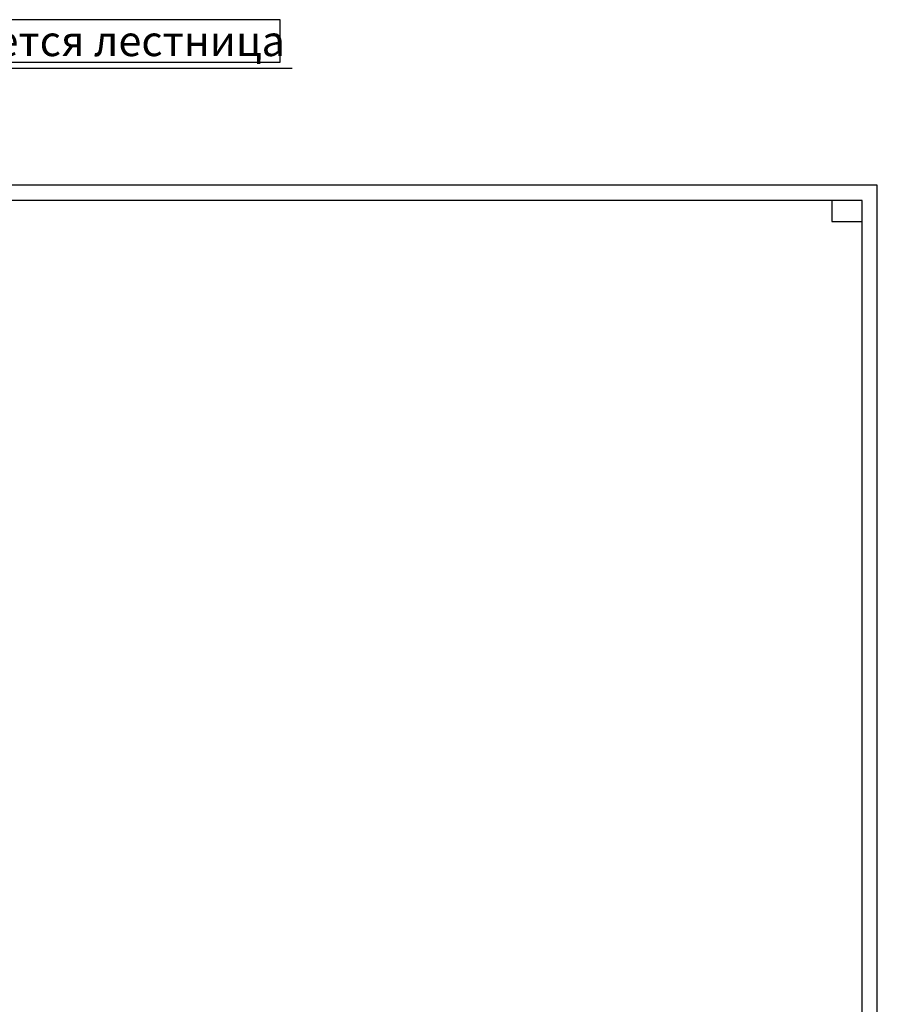
# Model space of a CAD drawing. Units: millimetres. Extents: x 617334 to 2132349, y 811929 to 1123234.
# Drawn here: x 836829 to 865078, y 985866 to 1018292 of the extents above; entities that cross this region are included whole.
import ezdxf

# ---------------------------------------------------------------- set-up
doc = ezdxf.new("R2010")
doc.units = ezdxf.units.MM
doc.header["$LTSCALE"] = 0.4
doc.layers.add('кон 1', color=8, linetype='Continuous')
doc.styles.add('ГОСТ 2.304', font='CS_Gost2304.shx', dxfattribs={"oblique": 15})

msp = doc.modelspace()

# ---------------------------------------------------------------- linework, layer by layer
at = {"layer": 'кон 1'}
for p, q in [((845405.2, 1018291.8), (823080.2, 1018291.8)), ((845405.2, 1016891.8), (845405.2, 1018291.8)), ((823080.2, 1016891.8), (845405.2, 1016891.8)), ((822680.2, 1016691.8), (845805.2, 1016691.8)), ((865078.1, 1012840.6), (780978.1, 1012840.6)), ((865078.1, 953440.6), (865078.1, 1012840.6)), ((864578.1, 1012340.6), (782978.1, 1012340.6)), ((863578.1, 1012340.6), (863578.1, 1011640.6)), ((864578.1, 1012340.6), (863578.1, 1012340.6)), ((864578.1, 1011640.6), (864578.1, 1012340.6)), ((864578.1, 953940.6), (864578.1, 1012340.6)), ((863578.1, 1011640.6), (864578.1, 1011640.6))]:
    msp.add_line(p, q, dxfattribs=at)

# ---------------------------------------------------------------- texts
at = {"layer": 'кон 1', "style": 'ГОСТ 2.304', "oblique": 15}
msp.add_text('Возможно потребуется лестница', height=1000, dxfattribs=at).set_placement((823280.2, 1017091.8))

doc.saveas('drawing.dxf')
